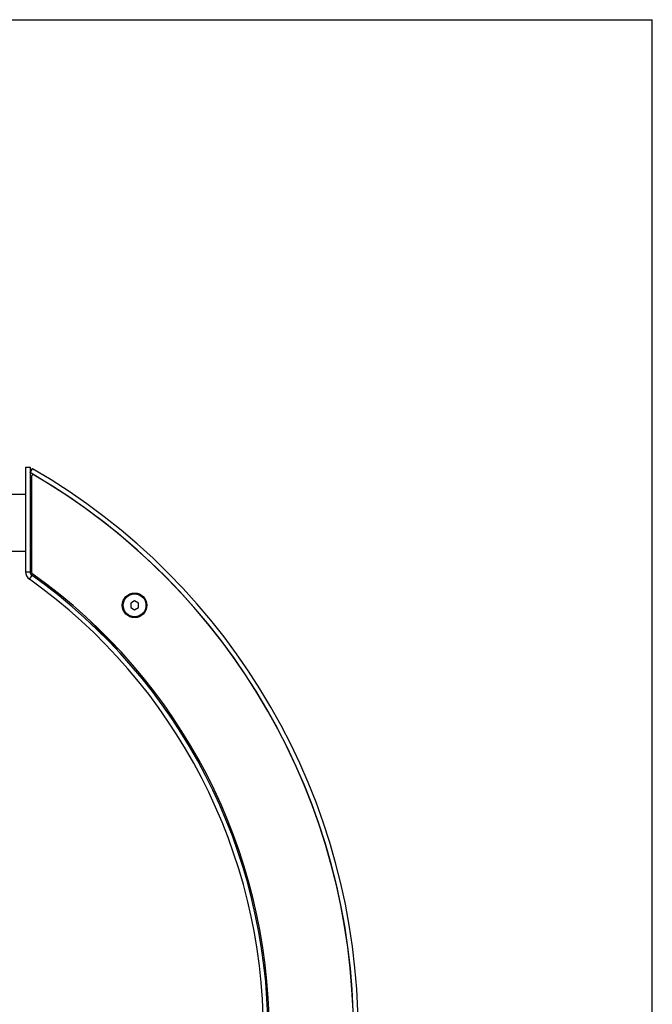
# Model space of a CAD drawing. Extents: x 0 to 1189, y 0 to 841.
# Drawn here: x 1022 to 1189, y 581 to 841 of the extents above; entities that cross this region are included whole.
import ezdxf

# ---------------------------------------------------------------- set-up
doc = ezdxf.new("R2010")
doc.units = 0
doc.header["$LTSCALE"] = 65.395
doc.layers.get('0').update_dxf_attribs({"linetype": 'CONTINUOUS'})
for name, color, linetype in [('02___PRT_ALL_AXES', 7, 'CONTINUOUS'), ('3_ALL_AXES', 7, 'CONTINUOUS'), ('7_ALL_FEATURES', 7, 'CONTINUOUS')]:
    doc.layers.add(name, color=color, linetype=linetype)

msp = doc.modelspace()

# ---------------------------------------------------------------- linework, layer by layer
at = {"color": 7, "linetype": 'CONTINUOUS'}
for p in [(0, 841), (1189, 0)]:
    msp.add_line(p, (1189, 841), dxfattribs=at)
at = {"layer": '02___PRT_ALL_AXES', "color": 3, "linetype": 'CONTINUOUS'}
msp.add_line((1023.534, 722.935), (1023.534, 695.322), dxfattribs=at)
at = {"layer": '02___PRT_ALL_AXES', "color": 7, "linetype": 'CONTINUOUS'}
for p, q in [((1023.534, 722.935), (1024.734, 722.935)), ((1024.734, 722.935), (1024.734, 695.322)), ((1025.076, 718.255), (1024.834, 718.255)), ((1025.076, 698.255), (1024.834, 698.255))]:
    msp.add_line(p, q, dxfattribs=at)
at = {"layer": '02___PRT_ALL_AXES', "color": 9, "linetype": 'CONTINUOUS'}
for p, q in [((1023.534, 695.322), (1024.734, 695.322)), ((1024.544, 693.366), (1025.239, 694.344))]:
    msp.add_line(p, q, dxfattribs=at)
at = {"layer": '02___PRT_ALL_AXES', "color": 3, "linetype": 'CONTINUOUS'}
for centre, radius, start, end in [((1025.934, 695.322), 2.4, 180, 234.61354), ((939.534, 573.685), 146.8, 305.38646, 54.61354)]:
    msp.add_arc(centre, radius, start, end, dxfattribs=at)
at = {"layer": '02___PRT_ALL_AXES', "color": 7, "linetype": 'CONTINUOUS'}
for centre, radius, start, end in [((1025.934, 695.322), 1.2, 180, 234.61354), ((1025.834, 695.271), 0.7, 202.46435, 234.63338), ((939.534, 573.685), 148, 305.38646, 54.61354)]:
    msp.add_arc(centre, radius, start, end, dxfattribs=at)
at = {"layer": '3_ALL_AXES', "color": 7, "linetype": 'CONTINUOUS'}
msp.add_circle((1052.318, 686.469), 3, dxfattribs=at)
at = {"layer": '7_ALL_FEATURES', "color": 7, "linetype": 'CONTINUOUS'}
for p, q in [((1024.718, 721.496), (1025.317, 722.536)), ((1025.317, 722.536), (1025.334, 722.526)), ((1025.076, 720.412), (1025.076, 695.464)), ((1024.734, 718.155), (1024.834, 718.255)), ((1024.834, 718.255), (1024.834, 698.255)), ((1017.134, 715.755), (1023.534, 715.755)), ((1017.134, 700.755), (1023.534, 700.755)), ((1024.734, 698.355), (1024.834, 698.255)), ((1052.318, 687.623), (1051.318, 687.046)), ((1051.318, 687.046), (1051.318, 685.891)), ((1053.318, 687.046), (1052.318, 687.623)), ((1053.318, 685.891), (1053.318, 687.046)), ((1051.318, 685.891), (1052.318, 685.314)), ((1052.318, 685.314), (1053.318, 685.891))]:
    msp.add_line(p, q, dxfattribs=at)
at = {"layer": '7_ALL_FEATURES', "color": 9, "linetype": 'CONTINUOUS'}
msp.add_line((1024.735, 721.486), (1025.334, 722.526), dxfattribs=at)
at = {"layer": '7_ALL_FEATURES', "color": 3, "linetype": 'CONTINUOUS'}
for p, q in [((1024.718, 721.496), (1024.735, 721.486)), ((1040.827, 682.049), (1040.858, 682.08)), ((1047.898, 674.978), (1040.827, 682.049)), ((1047.898, 674.978), (1047.927, 675.007))]:
    msp.add_line(p, q, dxfattribs=at)
at = {"layer": '7_ALL_FEATURES', "color": 7, "linetype": 'CONTINUOUS'}
msp.add_circle((1052.318, 686.469), 3.25, dxfattribs=at)
for centre, radius, start, end in [((939.534, 573.685), 171.8, 299.9615, 60.0385), ((1025.576, 720.412), 0.5, 59.62937, 180), ((939.676, 573.826), 170.4, 300.37063, 59.62937), ((1026.076, 695.464), 1, 180, 234.61354), ((939.676, 573.826), 148.2, 305.38646, 54.61354)]:
    msp.add_arc(centre, radius, start, end, dxfattribs=at)
at = {"layer": '7_ALL_FEATURES', "color": 3, "linetype": 'CONTINUOUS'}
msp.add_arc((939.534, 573.685), 170.6, 299.9615, 60.0385, dxfattribs=at)

doc.saveas('drawing.dxf')
